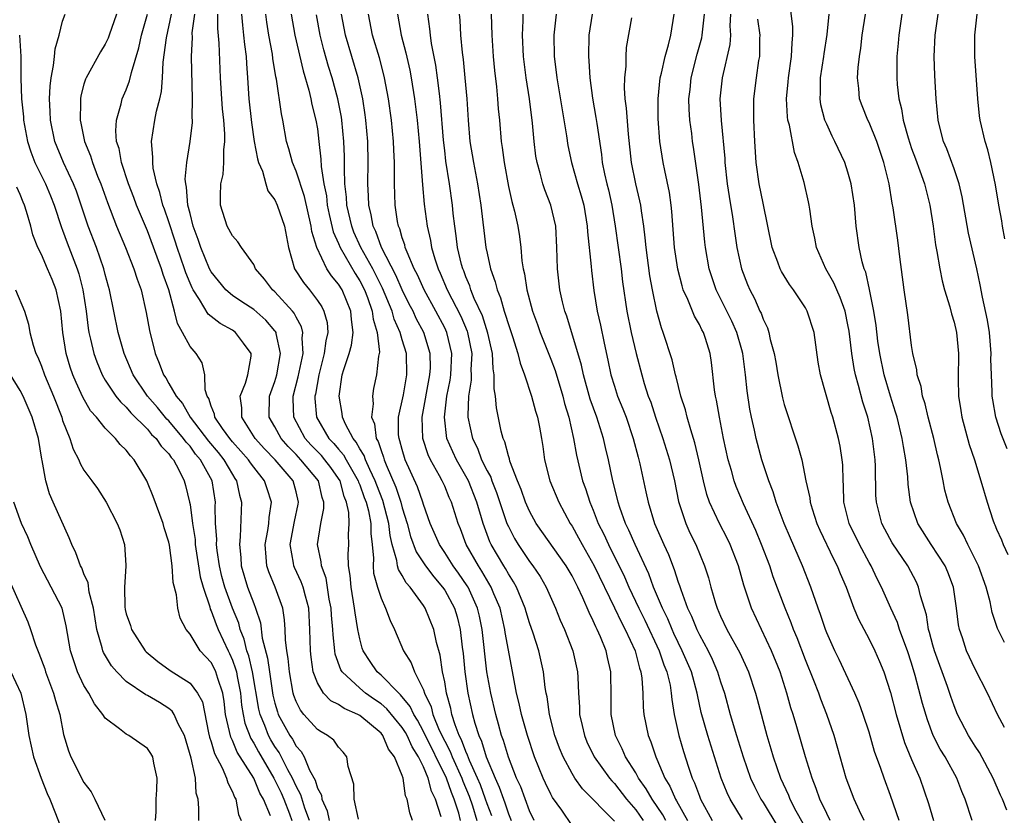
# Model space of a CAD drawing. Units: inches. Extents: x 2541000 to 2544000, y 1551000 to 1554000.
# Drawn here: x 2541057 to 2541150, y 1553853 to 1553928 of the extents above; entities that cross this region are included whole.
import ezdxf

# ---------------------------------------------------------------- set-up
doc = ezdxf.new("R2010")
doc.units = ezdxf.units.IN
doc.header["$MEASUREMENT"] = 0
doc.layers.add('LD25411551_2ft', color=221, linetype='Continuous')

msp = doc.modelspace()

# ---------------------------------------------------------------- linework, layer by layer
at = {"layer": 'LD25411551_2ft'}
for points, elevation in [([(2541149.969, 1553853.969), (2541149.553, 1553855), (2541149.373, 1553855.373), (2541148.686, 1553857), (2541147.413, 1553859.413), (2541147, 1553860.014), (2541146.37, 1553861), (2541145.333, 1553863), (2541145, 1553863.807), (2541144.687, 1553864.686), (2541144.374, 1553865.626), (2541143.152, 1553869), (2541143, 1553869.528), (2541142.701, 1553870.701), (2541142.601, 1553871), (2541142.391, 1553872.39), (2541141.842, 1553874.158), (2541141.665, 1553875), (2541141.455, 1553875.455), (2541140.635, 1553877), (2541139.173, 1553879.173), (2541138.463, 1553880.464), (2541138.185, 1553881), (2541137.682, 1553883), (2541137.644, 1553883.644), (2541137.596, 1553886.404), (2541137.562, 1553887), (2541137.489, 1553887.489), (2541137.308, 1553889), (2541136.865, 1553891), (2541136.412, 1553892.412), (2541136.007, 1553893.993), (2541135.712, 1553895), (2541135.59, 1553895.59), (2541135.364, 1553897), (2541135.107, 1553899.107), (2541135, 1553899.695), (2541134.725, 1553901), (2541134.282, 1553902.282), (2541133.949, 1553903), (2541133.673, 1553903.673), (2541132.903, 1553905), (2541132.042, 1553907), (2541131.888, 1553907.888), (2541131.642, 1553909), (2541131.402, 1553910.598), (2541131.356, 1553911), (2541131.292, 1553911.292), (2541130.876, 1553913.124), (2541130.308, 1553915), (2541129.95, 1553915.95), (2541129.482, 1553918.518), (2541129.347, 1553919), (2541129.304, 1553919.304), (2541129.218, 1553921), (2541129.381, 1553922.619), (2541129.406, 1553923), (2541129.694, 1553925), (2541129.73, 1553926.27), (2541129.812, 1553927), (2541129.795, 1553927.795), (2541129.587, 1553929.587)], 8616), ([(2541084.256, 1553853), (2541083.824, 1553854.176), (2541083.432, 1553855.432), (2541083, 1553856.223), (2541082.649, 1553857), (2541082.219, 1553857.781), (2541081.399, 1553859.399), (2541081, 1553859.974), (2541080.613, 1553860.613), (2541080.403, 1553861), (2541080.049, 1553861.951), (2541079.605, 1553863), (2541079.489, 1553863.489), (2541078.891, 1553867), (2541078.531, 1553868.531), (2541078.362, 1553869), (2541078.099, 1553870.099), (2541077.734, 1553871), (2541077.587, 1553871.587), (2541076.997, 1553872.997), (2541076.273, 1553875), (2541076.008, 1553876.008), (2541075.774, 1553877), (2541075.564, 1553878.436), (2541075.51, 1553879), (2541075.522, 1553879.522), (2541075.417, 1553881), (2541075.386, 1553882.614), (2541075.396, 1553883), (2541075.076, 1553885), (2541073.991, 1553887), (2541073.531, 1553887.531), (2541073, 1553888.26), (2541072.637, 1553888.637), (2541072.4, 1553889), (2541071, 1553890.653), (2541070.82, 1553890.82), (2541069.924, 1553891.924), (2541069.005, 1553893), (2541067.63, 1553895), (2541066.805, 1553897), (2541066.244, 1553899), (2541065.411, 1553903), (2541065.312, 1553903.312), (2541065, 1553904.448), (2541064.867, 1553905), (2541064.174, 1553907), (2541063.409, 1553909), (2541062.29, 1553912.291), (2541062.014, 1553913), (2541061.075, 1553915), (2541060.265, 1553917), (2541059.849, 1553919), (2541059.82, 1553919.819), (2541059.751, 1553921), (2541059.809, 1553922.191), (2541059.904, 1553923), (2541060.142, 1553924.142), (2541060.232, 1553925), (2541060.283, 1553925.717), (2541060.668, 1553927), (2541061, 1553928.314), (2541061.25, 1553929)], 8664), ([(2541066.073, 1553929), (2541065.384, 1553927), (2541065.277, 1553926.723), (2541065, 1553926.152), (2541064.552, 1553925.448), (2541063.201, 1553923), (2541063.138, 1553922.862), (2541063, 1553922.382), (2541062.718, 1553921.282), (2541062.681, 1553921), (2541062.695, 1553920.695), (2541062.657, 1553919), (2541062.723, 1553918.723), (2541063.059, 1553917), (2541063.621, 1553915.621), (2541063.798, 1553915), (2541064.296, 1553913.704), (2541064.588, 1553913), (2541065.225, 1553911.225), (2541066.081, 1553909), (2541066.907, 1553907), (2541067.699, 1553905), (2541068.009, 1553904.009), (2541068.385, 1553903), (2541068.878, 1553900.878), (2541069.168, 1553899.168), (2541069.71, 1553897), (2541070.094, 1553896.094), (2541070.508, 1553895), (2541070.714, 1553894.714), (2541071, 1553894.186), (2541071.683, 1553893), (2541072.301, 1553892.3), (2541073.009, 1553891), (2541074.746, 1553888.746), (2541075.663, 1553887.663), (2541076.203, 1553887), (2541077, 1553885.594), (2541077.228, 1553885.228), (2541077.394, 1553885), (2541077.665, 1553883.665), (2541077.862, 1553883), (2541077.817, 1553882.183), (2541077.742, 1553879.742), (2541077.651, 1553879), (2541077.788, 1553877.788), (2541077.828, 1553877), (2541078.432, 1553875), (2541079, 1553873.439), (2541079.179, 1553873), (2541079.636, 1553871.636), (2541079.813, 1553870.187), (2541080.311, 1553868.311), (2541080.489, 1553867), (2541080.817, 1553864.817), (2541081, 1553864.044), (2541081.234, 1553863.234), (2541081.32, 1553863), (2541082.42, 1553861), (2541082.658, 1553860.658), (2541083, 1553860.011), (2541083.49, 1553859.49), (2541083.752, 1553859), (2541084.271, 1553857.729), (2541084.785, 1553856.785), (2541085, 1553856.049), (2541085.377, 1553855.377), (2541085.434, 1553855), (2541085.923, 1553853.923), (2541086.124, 1553853)], 8662), ([(2541088.868, 1553853.132), (2541088.467, 1553855), (2541088.428, 1553856.428), (2541087.919, 1553858.081), (2541087.793, 1553859), (2541087.438, 1553859.438), (2541087, 1553859.894), (2541086.556, 1553860.556), (2541085.97, 1553861), (2541085.347, 1553861.347), (2541085, 1553861.566), (2541083.731, 1553863), (2541083.399, 1553863.399), (2541083, 1553864.214), (2541082.787, 1553864.787), (2541082.726, 1553865), (2541082.362, 1553867), (2541082.251, 1553868.251), (2541082.113, 1553869), (2541081.988, 1553870.012), (2541081.968, 1553871), (2541081.915, 1553871.915), (2541081.751, 1553873), (2541081.038, 1553875), (2541080.429, 1553876.429), (2541080.238, 1553877), (2541080.192, 1553877.808), (2541080.08, 1553879), (2541080.337, 1553880.337), (2541080.425, 1553881), (2541080.454, 1553881.546), (2541080.683, 1553883), (2541080.259, 1553884.258), (2541080.033, 1553885), (2541079, 1553886.281), (2541078.697, 1553886.697), (2541078.508, 1553887), (2541077.805, 1553887.805), (2541077, 1553888.684), (2541076.739, 1553889), (2541076.067, 1553889.933), (2541075.338, 1553891), (2541075.304, 1553891.304), (2541075, 1553892.049), (2541074.781, 1553892.781), (2541074.623, 1553893), (2541074.424, 1553893.576), (2541074.412, 1553895), (2541074.134, 1553896.134), (2541073.593, 1553897), (2541073, 1553897.653), (2541072.303, 1553899), (2541071.82, 1553899.82), (2541071.549, 1553901), (2541070.999, 1553903), (2541070.462, 1553904.462), (2541070.303, 1553905), (2541069.919, 1553906.081), (2541069, 1553908.562), (2541067.962, 1553911), (2541067.709, 1553911.709), (2541067.212, 1553913), (2541066.549, 1553915), (2541066.314, 1553916.314), (2541066.087, 1553917), (2541066, 1553918), (2541066.064, 1553919), (2541066.522, 1553920.522), (2541066.62, 1553921), (2541067, 1553921.869), (2541067.312, 1553922.688), (2541067.475, 1553923.475), (2541068.176, 1553925.824), (2541068.423, 1553927), (2541068.982, 1553929)], 8660), ([(2541093.971, 1553853), (2541093.713, 1553853.713), (2541093.474, 1553855), (2541093.319, 1553855.319), (2541093.076, 1553857), (2541093, 1553857.227), (2541092.286, 1553859), (2541091.718, 1553859.718), (2541091.176, 1553861), (2541091, 1553861.214), (2541089, 1553862.89), (2541088.812, 1553863), (2541087.539, 1553863.539), (2541087, 1553863.927), (2541086.276, 1553864.276), (2541085.593, 1553865), (2541085, 1553865.968), (2541084.617, 1553867), (2541084.406, 1553868.406), (2541084.346, 1553869), (2541084.307, 1553871), (2541084.196, 1553873), (2541083.87, 1553874.13), (2541083.653, 1553875), (2541083.485, 1553875.485), (2541082.837, 1553876.837), (2541082.772, 1553877), (2541082.747, 1553877.253), (2541082.448, 1553879), (2541082.836, 1553881.164), (2541083.204, 1553882.796), (2541083.239, 1553883), (2541083, 1553883.981), (2541082.725, 1553885), (2541081.034, 1553887), (2541080.031, 1553888.031), (2541079.152, 1553889), (2541077.885, 1553891), (2541077.887, 1553891.887), (2541077.737, 1553893), (2541078.226, 1553894.227), (2541078.459, 1553895), (2541078.752, 1553896.752), (2541078.758, 1553897), (2541078.029, 1553897.971), (2541077.298, 1553899), (2541077, 1553899.201), (2541075.827, 1553899.827), (2541074.703, 1553900.703), (2541073.902, 1553902.098), (2541073.3, 1553903), (2541073.194, 1553903.194), (2541073, 1553903.629), (2541072.601, 1553904.601), (2541072.479, 1553905), (2541071.78, 1553907), (2541071.603, 1553907.603), (2541071, 1553909.413), (2541070.598, 1553910.598), (2541070.441, 1553911), (2541070.171, 1553912.171), (2541069.87, 1553913), (2541069.54, 1553914.46), (2541069.488, 1553915), (2541069.512, 1553915.512), (2541069.386, 1553917), (2541069.693, 1553919), (2541069.842, 1553919.842), (2541070.143, 1553921), (2541070.305, 1553921.694), (2541070.412, 1553923), (2541070.475, 1553924.475), (2541070.77, 1553926.77), (2541071.268, 1553929)], 8658), ([(2541096.659, 1553853.341), (2541096.142, 1553855), (2541095.765, 1553855.765), (2541095.454, 1553857), (2541095, 1553858.056), (2541094.537, 1553859), (2541093.934, 1553859.934), (2541093.465, 1553861), (2541093.303, 1553861.303), (2541093, 1553861.774), (2541091.535, 1553863.535), (2541091, 1553863.986), (2541090.394, 1553864.394), (2541089.549, 1553865), (2541089, 1553865.459), (2541087.331, 1553867), (2541087.209, 1553867.209), (2541086.687, 1553868.687), (2541086.641, 1553869), (2541086.484, 1553870.484), (2541086.475, 1553871), (2541086.348, 1553872.348), (2541086.315, 1553873), (2541086.128, 1553873.872), (2541085.833, 1553875.833), (2541085.385, 1553877), (2541085.372, 1553877.372), (2541085.029, 1553879), (2541085.328, 1553881), (2541085.611, 1553882.389), (2541085.596, 1553883), (2541085.439, 1553883.439), (2541085.104, 1553885), (2541083.458, 1553887), (2541083, 1553887.488), (2541082.244, 1553888.244), (2541081.584, 1553889), (2541081, 1553890.1), (2541080.472, 1553891), (2541080.504, 1553893), (2541081, 1553894.356), (2541081.189, 1553895), (2541081.536, 1553897), (2541081.115, 1553898.885), (2541081.105, 1553899), (2541081.071, 1553899.071), (2541081, 1553899.159), (2541080.155, 1553900.154), (2541079, 1553901.167), (2541077.884, 1553901.884), (2541077, 1553902.477), (2541076.385, 1553903), (2541075, 1553904.702), (2541074.848, 1553905), (2541074.012, 1553907), (2541073.766, 1553907.766), (2541073.31, 1553909), (2541073, 1553910.189), (2541072.807, 1553911), (2541072.681, 1553912.681), (2541072.596, 1553913), (2541072.557, 1553913.442), (2541072.708, 1553915), (2541073.019, 1553917), (2541073.221, 1553918.779), (2541073.222, 1553919), (2541073.204, 1553919.204), (2541073.244, 1553921), (2541073.155, 1553925), (2541073.225, 1553926.774), (2541073.218, 1553927.218), (2541073.46, 1553929)], 8656), ([(2541098.491, 1553853), (2541098.32, 1553853.68), (2541097.903, 1553855), (2541097.633, 1553855.633), (2541097.166, 1553857), (2541095, 1553861.391), (2541094.44, 1553862.44), (2541094.079, 1553863), (2541093.756, 1553863.756), (2541092.847, 1553864.847), (2541092.665, 1553865), (2541091, 1553866.694), (2541090.634, 1553867), (2541089.974, 1553867.974), (2541089.318, 1553869), (2541089.236, 1553869.236), (2541089, 1553870.108), (2541088.819, 1553871), (2541088.557, 1553872.557), (2541088.512, 1553873), (2541088.176, 1553875), (2541088.086, 1553876.086), (2541087.943, 1553877), (2541087.908, 1553878.092), (2541087.952, 1553879), (2541087.938, 1553879.938), (2541087.999, 1553881), (2541087.973, 1553882.027), (2541087.762, 1553883), (2541087.531, 1553883.531), (2541087.142, 1553885), (2541087, 1553885.238), (2541086.263, 1553886.263), (2541085.702, 1553887), (2541085.384, 1553887.383), (2541084.395, 1553888.395), (2541083.849, 1553889), (2541082.774, 1553891), (2541082.73, 1553892.73), (2541082.734, 1553893), (2541083.202, 1553894.798), (2541083.649, 1553897), (2541083.557, 1553898.443), (2541083.624, 1553899), (2541083.511, 1553899.511), (2541083, 1553900.418), (2541082.809, 1553900.809), (2541082.656, 1553901), (2541081, 1553902.817), (2541080.785, 1553903), (2541080.005, 1553904.005), (2541079.178, 1553905), (2541079, 1553905.389), (2541077.857, 1553907), (2541077.52, 1553907.52), (2541077, 1553908.086), (2541076.512, 1553909), (2541075.887, 1553911), (2541075.867, 1553911.867), (2541075.921, 1553913), (2541076.12, 1553913.88), (2541076.2, 1553915), (2541076.188, 1553916.188), (2541076.295, 1553917), (2541076.298, 1553917.702), (2541076.176, 1553919), (2541076.055, 1553920.056), (2541075.987, 1553921), (2541075.878, 1553923), (2541075.75, 1553926.25), (2541075.621, 1553927.621), (2541075.638, 1553929)], 8654), ([(2541077.85, 1553929), (2541077.936, 1553927.936), (2541078.053, 1553927), (2541078.138, 1553926.139), (2541078.306, 1553925), (2541078.331, 1553924.331), (2541078.434, 1553923), (2541078.552, 1553921), (2541078.78, 1553918.779), (2541079.04, 1553917), (2541079.352, 1553915.352), (2541079.459, 1553915), (2541079.821, 1553914.179), (2541080.146, 1553913), (2541080.348, 1553912.348), (2541081, 1553911.501), (2541081.224, 1553911), (2541081.896, 1553909), (2541082.282, 1553907), (2541082.861, 1553905), (2541083.697, 1553903.698), (2541084.259, 1553903), (2541085, 1553902.018), (2541085.412, 1553901.412), (2541085.626, 1553901), (2541085.915, 1553899.915), (2541085.982, 1553899), (2541085.789, 1553898.211), (2541085.655, 1553897), (2541085.127, 1553895), (2541084.811, 1553893.189), (2541084.764, 1553893), (2541084.769, 1553892.769), (2541084.936, 1553891), (2541086.096, 1553889), (2541086.541, 1553888.541), (2541087, 1553887.989), (2541087.465, 1553887.465), (2541087.716, 1553887), (2541088.86, 1553885), (2541088.889, 1553884.889), (2541089, 1553884.633), (2541089.425, 1553883.425), (2541089.591, 1553883), (2541089.808, 1553882.192), (2541090.045, 1553881), (2541090.054, 1553880.054), (2541090.175, 1553879), (2541090.28, 1553877.72), (2541090.25, 1553877), (2541090.307, 1553876.307), (2541090.663, 1553875), (2541091, 1553873.951), (2541091.437, 1553873), (2541091.847, 1553871.847), (2541092.261, 1553871), (2541093.127, 1553869), (2541093.849, 1553867.849), (2541094.148, 1553867), (2541095, 1553865.314), (2541095.103, 1553865), (2541095.716, 1553863.716), (2541095.884, 1553863), (2541096.487, 1553861.512), (2541097, 1553860.461), (2541097.511, 1553859.511), (2541097.701, 1553859), (2541098.609, 1553857), (2541098.709, 1553856.709), (2541099.302, 1553855.303), (2541099.614, 1553854.386), (2541100.04, 1553853)], 8652), ([(2541101.437, 1553853.436), (2541101, 1553854.573), (2541100.86, 1553855), (2541100.362, 1553856.363), (2541100.096, 1553857), (2541099.341, 1553858.658), (2541099.162, 1553859.162), (2541099, 1553859.492), (2541098.591, 1553860.591), (2541098.37, 1553861), (2541097.974, 1553862.026), (2541097.676, 1553863), (2541097.569, 1553863.569), (2541097.18, 1553865), (2541097, 1553866.069), (2541096.808, 1553867), (2541096.567, 1553868.567), (2541096.232, 1553869.768), (2541095.981, 1553871), (2541095.176, 1553873), (2541095, 1553873.264), (2541093.739, 1553875), (2541093.385, 1553875.385), (2541093, 1553876.077), (2541092.641, 1553876.641), (2541092.553, 1553877), (2541092.505, 1553877.495), (2541092.062, 1553879), (2541091.86, 1553879.86), (2541091.752, 1553881), (2541091.163, 1553883.163), (2541090.592, 1553884.592), (2541090.449, 1553885), (2541089.931, 1553886.069), (2541089.53, 1553887), (2541089.402, 1553887.402), (2541089, 1553888.039), (2541088.663, 1553888.663), (2541088.364, 1553889), (2541087.65, 1553890.35), (2541087.372, 1553891), (2541087.346, 1553891.346), (2541087.045, 1553893), (2541087.355, 1553895), (2541087.486, 1553895.486), (2541087.993, 1553897), (2541088.21, 1553897.79), (2541088.384, 1553899), (2541088.219, 1553900.219), (2541088.165, 1553901), (2541087.327, 1553903), (2541087, 1553903.545), (2541086.337, 1553904.337), (2541085.905, 1553905), (2541084.958, 1553907), (2541084.496, 1553908.496), (2541084.432, 1553909), (2541083.797, 1553911.797), (2541083, 1553914.195), (2541082.647, 1553915), (2541082.307, 1553916.308), (2541082.09, 1553917), (2541081.745, 1553919), (2541081.609, 1553919.609), (2541081.151, 1553922.849), (2541081.093, 1553923.093), (2541080.821, 1553924.82), (2541080.772, 1553925.228), (2541080.437, 1553927), (2541080.246, 1553928.246), (2541080.151, 1553929)], 8650), ([(2541082.524, 1553929), (2541082.872, 1553927), (2541083.652, 1553923.652), (2541084.191, 1553921.809), (2541084.381, 1553921), (2541084.479, 1553920.479), (2541084.87, 1553919), (2541085, 1553918.18), (2541085.15, 1553917), (2541085.336, 1553915.336), (2541085.363, 1553914.638), (2541085.616, 1553913), (2541085.851, 1553911.852), (2541085.94, 1553911), (2541086.115, 1553910.115), (2541086.489, 1553908.489), (2541087, 1553907.369), (2541087.149, 1553907), (2541088.555, 1553904.555), (2541089, 1553903.869), (2541089.446, 1553903), (2541089.728, 1553902.272), (2541090.179, 1553901), (2541090.257, 1553900.257), (2541090.65, 1553899), (2541090.854, 1553897.146), (2541090.766, 1553896.766), (2541090.584, 1553895), (2541090.3, 1553893.7), (2541090.195, 1553893), (2541090.263, 1553892.263), (2541090.119, 1553891), (2541090.382, 1553890.382), (2541090.547, 1553889), (2541090.722, 1553888.722), (2541091, 1553887.853), (2541091.242, 1553887.242), (2541091.304, 1553887), (2541091.496, 1553886.504), (2541092.409, 1553884.409), (2541092.861, 1553883), (2541093, 1553882.466), (2541093.464, 1553881), (2541093.778, 1553879.778), (2541094.309, 1553878.309), (2541095.179, 1553877), (2541095.963, 1553875.963), (2541096.807, 1553875), (2541097, 1553874.718), (2541097.932, 1553873), (2541098.178, 1553872.178), (2541098.472, 1553871), (2541098.653, 1553869.348), (2541098.737, 1553868.738), (2541098.908, 1553867), (2541099.196, 1553865), (2541099.62, 1553863), (2541099.844, 1553862.156), (2541100.213, 1553861), (2541100.472, 1553860.472), (2541100.904, 1553859), (2541101.746, 1553857), (2541102.148, 1553856.148), (2541102.534, 1553855), (2541102.664, 1553854.663), (2541103, 1553853.629), (2541103.259, 1553853)], 8648), ([(2541105.434, 1553853), (2541105, 1553853.898), (2541104.161, 1553856.161), (2541103.772, 1553857), (2541103, 1553858.972), (2541102.545, 1553860.545), (2541102.365, 1553861), (2541102.079, 1553862.079), (2541101.807, 1553863), (2541101.341, 1553865), (2541100.979, 1553867), (2541100.528, 1553871), (2541100.269, 1553872.269), (2541100.101, 1553873), (2541099.201, 1553875), (2541099.128, 1553875.127), (2541098.313, 1553876.313), (2541097.81, 1553877), (2541097, 1553878.267), (2541096.498, 1553879), (2541095.62, 1553881), (2541095, 1553882.791), (2541094.942, 1553883), (2541094.454, 1553884.454), (2541093.291, 1553887), (2541093, 1553887.955), (2541092.787, 1553888.787), (2541092.703, 1553889), (2541092.663, 1553889.337), (2541092.658, 1553891), (2541093.108, 1553893.108), (2541093.44, 1553895), (2541093.39, 1553897), (2541093, 1553898.292), (2541092.802, 1553899), (2541092.241, 1553900.241), (2541092.042, 1553901), (2541091.153, 1553903.153), (2541090.216, 1553905), (2541089.104, 1553907), (2541088.448, 1553908.448), (2541088.236, 1553909), (2541087.787, 1553911), (2541087.751, 1553911.751), (2541087.606, 1553913), (2541087.553, 1553914.446), (2541087.557, 1553915.557), (2541087.507, 1553917), (2541087.304, 1553919), (2541087.266, 1553919.266), (2541086.923, 1553921), (2541086.394, 1553923), (2541086.063, 1553924.063), (2541085.622, 1553925.622), (2541085.264, 1553927), (2541084.912, 1553928.912)], 8646), ([(2541109, 1553852.526), (2541108.039, 1553853.961), (2541107.173, 1553855.172), (2541107, 1553855.49), (2541106.504, 1553856.504), (2541106.28, 1553857), (2541105.467, 1553859), (2541104.796, 1553861), (2541104.239, 1553863), (2541104.03, 1553864.03), (2541103.779, 1553865), (2541103.47, 1553866.53), (2541102.711, 1553870.711), (2541102.676, 1553871), (2541102.213, 1553873), (2541101.643, 1553874.357), (2541101.393, 1553875), (2541100.509, 1553876.509), (2541100.18, 1553877), (2541099.037, 1553879), (2541098.479, 1553880.479), (2541098.255, 1553881), (2541097.648, 1553883), (2541097.438, 1553883.438), (2541097, 1553884.502), (2541096.776, 1553885), (2541096.52, 1553885.48), (2541095.655, 1553887), (2541095.448, 1553887.448), (2541094.932, 1553889), (2541094.884, 1553891), (2541095.615, 1553895), (2541095.65, 1553895.65), (2541095.643, 1553897), (2541095.034, 1553899), (2541094.318, 1553900.318), (2541094.016, 1553901), (2541093.664, 1553901.664), (2541093, 1553903.014), (2541092.402, 1553904.402), (2541091.044, 1553907), (2541090.498, 1553908.498), (2541090.252, 1553909), (2541090.077, 1553910.077), (2541089.837, 1553911), (2541089.82, 1553911.819), (2541089.748, 1553913), (2541089.784, 1553915), (2541089.752, 1553917), (2541089.577, 1553919), (2541089.511, 1553919.511), (2541089.282, 1553921), (2541088.851, 1553923), (2541087.653, 1553927), (2541087.28, 1553929)], 8644), ([(2541113, 1553852.948), (2541109.99, 1553855.99), (2541109.27, 1553857), (2541109, 1553857.421), (2541108.158, 1553859), (2541107.821, 1553859.821), (2541107.391, 1553861), (2541106.87, 1553863), (2541106.646, 1553864.646), (2541106.564, 1553865), (2541106.475, 1553865.525), (2541106.314, 1553867), (2541105.871, 1553869), (2541105.343, 1553870.657), (2541105, 1553871.618), (2541104.67, 1553872.67), (2541104.582, 1553873), (2541103.761, 1553875), (2541103.491, 1553875.491), (2541103, 1553876.236), (2541102.731, 1553876.731), (2541102.559, 1553877), (2541101.382, 1553879), (2541101.261, 1553879.261), (2541100.617, 1553881), (2541100.478, 1553881.522), (2541100.042, 1553883), (2541099.243, 1553885), (2541099, 1553885.46), (2541098.107, 1553887), (2541097.753, 1553887.753), (2541097.215, 1553889), (2541096.971, 1553891), (2541097.217, 1553893), (2541097.506, 1553894.494), (2541097.569, 1553895), (2541097.669, 1553897), (2541097.202, 1553899), (2541097, 1553899.423), (2541096.158, 1553901), (2541095.052, 1553903), (2541094.435, 1553904.435), (2541094.137, 1553905), (2541093.453, 1553906.547), (2541093.288, 1553907), (2541093.236, 1553907.236), (2541093, 1553907.913), (2541092.762, 1553908.762), (2541092.649, 1553909), (2541092.564, 1553909.436), (2541092.337, 1553911), (2541092.272, 1553913), (2541092.285, 1553913.715), (2541092.262, 1553915), (2541092.196, 1553916.196), (2541092.176, 1553917), (2541091.981, 1553919), (2541091.708, 1553921), (2541091.344, 1553923), (2541091.281, 1553923.281), (2541090.854, 1553924.855), (2541090.202, 1553927), (2541089.813, 1553929)], 8642), ([(2541092.549, 1553929), (2541092.906, 1553927), (2541093.349, 1553925.349), (2541093.715, 1553923.715), (2541093.845, 1553923), (2541094.159, 1553921), (2541094.409, 1553919), (2541094.603, 1553917), (2541094.913, 1553912.913), (2541095.08, 1553911.08), (2541095.352, 1553909), (2541095.662, 1553907.662), (2541095.764, 1553907), (2541096.068, 1553905.932), (2541096.379, 1553905), (2541096.58, 1553904.58), (2541097.239, 1553903), (2541098.521, 1553900.521), (2541099.119, 1553899.119), (2541099.157, 1553899), (2541099.548, 1553897), (2541099.477, 1553895.477), (2541099.496, 1553895), (2541099.493, 1553894.507), (2541099.257, 1553893), (2541099.176, 1553891.176), (2541099.187, 1553891), (2541099.611, 1553889), (2541100.08, 1553888.08), (2541100.485, 1553887), (2541101, 1553885.949), (2541101.339, 1553885.339), (2541101.446, 1553885), (2541101.898, 1553883.898), (2541102.868, 1553881), (2541103, 1553880.696), (2541103.577, 1553879.577), (2541103.917, 1553879), (2541105, 1553877.391), (2541105.299, 1553877), (2541105.988, 1553875.988), (2541106.559, 1553875), (2541107.438, 1553873), (2541107.891, 1553871.891), (2541108.283, 1553871), (2541109.075, 1553869), (2541109.523, 1553867), (2541109.536, 1553866.464), (2541109.616, 1553865), (2541109.707, 1553863.707), (2541109.717, 1553863), (2541109.963, 1553861.963), (2541110.16, 1553861), (2541110.407, 1553860.407), (2541111.088, 1553859), (2541112.53, 1553857), (2541112.739, 1553856.739), (2541113, 1553856.479), (2541114.149, 1553855), (2541115, 1553854.003), (2541115.704, 1553853)], 8640), ([(2541117.829, 1553853), (2541117.545, 1553853.545), (2541116.545, 1553855), (2541115.989, 1553855.989), (2541115.268, 1553857), (2541115, 1553857.495), (2541114.047, 1553859), (2541113.74, 1553859.74), (2541113.1, 1553861), (2541112.69, 1553863), (2541112.687, 1553864.687), (2541112.656, 1553867), (2541112.346, 1553868.346), (2541112.212, 1553869), (2541111.679, 1553870.321), (2541111.376, 1553871), (2541111.239, 1553871.239), (2541111, 1553871.819), (2541110.601, 1553872.601), (2541110.024, 1553873.976), (2541109.54, 1553875), (2541109.349, 1553875.349), (2541109, 1553876.054), (2541108.439, 1553877), (2541105.631, 1553881), (2541105, 1553882.139), (2541104.623, 1553883), (2541104.206, 1553884.206), (2541103.864, 1553885), (2541103.153, 1553886.847), (2541103.096, 1553887.096), (2541103, 1553887.361), (2541102.668, 1553888.668), (2541102.498, 1553889), (2541102.324, 1553889.675), (2541101.874, 1553891.874), (2541101.792, 1553893), (2541101.667, 1553893.667), (2541101.678, 1553895), (2541101.563, 1553895.563), (2541101.501, 1553897), (2541101.078, 1553898.922), (2541100.555, 1553900.555), (2541099.794, 1553902.206), (2541099.479, 1553903), (2541099.372, 1553903.372), (2541099, 1553904.231), (2541098.794, 1553904.794), (2541098.702, 1553905), (2541098.591, 1553905.408), (2541098.219, 1553907), (2541098.095, 1553908.095), (2541097.949, 1553909), (2541097.812, 1553910.188), (2541097.737, 1553911), (2541097.456, 1553913), (2541097.121, 1553915.121), (2541097, 1553916.127), (2541096.891, 1553917.108), (2541096.62, 1553920.62), (2541096.504, 1553921.496), (2541096.337, 1553923), (2541096.176, 1553924.176), (2541095.772, 1553926.228), (2541095.656, 1553927), (2541095.607, 1553927.607), (2541095.415, 1553929)], 8638), ([(2541098.366, 1553929), (2541098.416, 1553928.416), (2541098.479, 1553927), (2541098.635, 1553925.365), (2541098.729, 1553924.729), (2541098.906, 1553923), (2541099.081, 1553921), (2541099.211, 1553919), (2541099.382, 1553917), (2541099.707, 1553915), (2541100.104, 1553913), (2541100.421, 1553911), (2541100.89, 1553907), (2541101, 1553906.46), (2541101.32, 1553905), (2541101.772, 1553903.772), (2541101.932, 1553903), (2541102.261, 1553902.261), (2541102.603, 1553901), (2541102.715, 1553900.715), (2541103, 1553899.728), (2541103.397, 1553898.603), (2541103.906, 1553897), (2541104.103, 1553896.103), (2541104.533, 1553895), (2541105.189, 1553893), (2541105.558, 1553891.558), (2541105.739, 1553891), (2541105.924, 1553890.076), (2541106.117, 1553889), (2541106.242, 1553888.242), (2541106.412, 1553887), (2541106.916, 1553885), (2541107.747, 1553883), (2541108.829, 1553881), (2541109, 1553880.741), (2541109.621, 1553879.621), (2541109.941, 1553879), (2541111.091, 1553877), (2541113, 1553873.052), (2541113.657, 1553871.657), (2541114.023, 1553871), (2541114.961, 1553869), (2541115.351, 1553867.351), (2541115.486, 1553867), (2541115.575, 1553866.425), (2541115.657, 1553865), (2541115.692, 1553863.691), (2541115.754, 1553863), (2541116.168, 1553861), (2541116.42, 1553860.42), (2541116.889, 1553859), (2541117, 1553858.768), (2541117.747, 1553857), (2541118.229, 1553856.229), (2541118.743, 1553855), (2541118.847, 1553854.847), (2541119.87, 1553853)], 8636), ([(2541101.374, 1553929), (2541101.43, 1553927), (2541101.565, 1553925), (2541101.69, 1553923.69), (2541101.873, 1553922.128), (2541101.984, 1553921), (2541102.055, 1553920.055), (2541102.165, 1553919), (2541102.336, 1553917), (2541102.43, 1553916.43), (2541102.59, 1553915), (2541103, 1553912.736), (2541103.323, 1553911.323), (2541103.426, 1553911), (2541103.569, 1553910.431), (2541103.887, 1553909), (2541104.045, 1553908.045), (2541104.172, 1553907), (2541104.276, 1553905.725), (2541104.389, 1553905), (2541104.511, 1553904.511), (2541104.737, 1553903), (2541105.277, 1553901), (2541105.741, 1553899.741), (2541105.99, 1553899), (2541107, 1553896.459), (2541107.399, 1553895.399), (2541108.13, 1553893), (2541108.303, 1553892.303), (2541108.698, 1553891), (2541109.151, 1553889), (2541109.416, 1553887.416), (2541109.999, 1553885), (2541110.276, 1553884.276), (2541110.676, 1553883), (2541111, 1553882.238), (2541111.477, 1553881), (2541111.985, 1553879.985), (2541112.433, 1553879), (2541113.96, 1553875.96), (2541114.369, 1553875), (2541115.311, 1553873), (2541115.876, 1553871.876), (2541117.221, 1553869), (2541117.655, 1553867.656), (2541117.94, 1553867), (2541118.234, 1553865.765), (2541118.355, 1553865), (2541118.401, 1553864.4), (2541118.618, 1553863), (2541119.062, 1553861), (2541119.505, 1553859.505), (2541119.973, 1553858.027), (2541120.327, 1553857), (2541120.554, 1553856.554), (2541121, 1553855.301), (2541121.121, 1553855), (2541122.212, 1553853)], 8634), ([(2541125.079, 1553853.079), (2541123.9, 1553855), (2541123.61, 1553855.61), (2541123.059, 1553857), (2541121.785, 1553861), (2541121.182, 1553863.181), (2541120.83, 1553864.83), (2541120.806, 1553865), (2541120.256, 1553867), (2541119.392, 1553869), (2541119, 1553869.77), (2541118.607, 1553870.607), (2541118.425, 1553871), (2541118.014, 1553872.014), (2541117.525, 1553873), (2541116.691, 1553875), (2541116.24, 1553876.24), (2541114.945, 1553879), (2541114.353, 1553880.353), (2541114.034, 1553881), (2541113.504, 1553882.496), (2541113.341, 1553883), (2541113.283, 1553883.283), (2541112.854, 1553885), (2541112.438, 1553887), (2541112.155, 1553888.155), (2541111.971, 1553889), (2541111.335, 1553891), (2541110.715, 1553892.716), (2541110.078, 1553895), (2541109.895, 1553895.895), (2541108.511, 1553900.511), (2541108.337, 1553901), (2541108.114, 1553901.886), (2541107.863, 1553903), (2541107.624, 1553905), (2541107.577, 1553907), (2541107.467, 1553909), (2541107.016, 1553911), (2541106.436, 1553912.437), (2541106.254, 1553913), (2541106.006, 1553913.994), (2541105.701, 1553915), (2541105.595, 1553915.595), (2541105.431, 1553917), (2541105.279, 1553918.721), (2541104.989, 1553921.011), (2541104.681, 1553923), (2541104.492, 1553924.492), (2541104.44, 1553925), (2541104.34, 1553927), (2541104.395, 1553928.395), (2541104.386, 1553929)], 8632), ([(2541107.521, 1553929), (2541107.282, 1553927), (2541107.308, 1553925), (2541107.508, 1553923.508), (2541107.558, 1553923), (2541108.48, 1553917.521), (2541108.615, 1553916.615), (2541108.946, 1553915), (2541109.51, 1553913), (2541109.864, 1553911.864), (2541110.098, 1553911), (2541110.439, 1553909), (2541110.464, 1553908.464), (2541110.803, 1553905.197), (2541110.827, 1553904.827), (2541111.04, 1553902.96), (2541111.36, 1553901), (2541111.679, 1553899.679), (2541112.032, 1553897.967), (2541112.388, 1553896.388), (2541112.67, 1553895), (2541113, 1553893.92), (2541113.301, 1553893), (2541113.799, 1553891.799), (2541114.087, 1553891), (2541114.763, 1553889), (2541115.232, 1553887.232), (2541115.306, 1553887), (2541115.401, 1553886.599), (2541115.97, 1553883.97), (2541116.16, 1553883), (2541116.773, 1553881), (2541117.649, 1553879), (2541118.078, 1553878.078), (2541118.638, 1553876.638), (2541119, 1553875.472), (2541119.13, 1553875.13), (2541119.241, 1553874.759), (2541119.893, 1553873), (2541120.255, 1553872.255), (2541120.751, 1553871), (2541121, 1553870.495), (2541121.819, 1553869), (2541122.211, 1553868.211), (2541122.717, 1553867), (2541123, 1553866.059), (2541123.358, 1553865), (2541123.911, 1553863), (2541124.507, 1553861), (2541125.132, 1553859), (2541125.834, 1553857), (2541126.196, 1553856.196), (2541126.806, 1553855), (2541127, 1553854.704), (2541128.387, 1553852.387)], 8630), ([(2541110.9, 1553929), (2541110.592, 1553927), (2541110.548, 1553925), (2541110.592, 1553924.592), (2541110.686, 1553923), (2541110.928, 1553921.072), (2541111.251, 1553919.251), (2541111.324, 1553918.676), (2541111.767, 1553915.767), (2541111.849, 1553915), (2541112.064, 1553913.936), (2541112.274, 1553913), (2541112.424, 1553912.424), (2541112.754, 1553911), (2541113.069, 1553909), (2541113.333, 1553907), (2541113.619, 1553905), (2541113.762, 1553903.762), (2541114.163, 1553901), (2541114.577, 1553899), (2541115.04, 1553897), (2541115.569, 1553895), (2541115.804, 1553894.196), (2541116.186, 1553893), (2541116.412, 1553892.412), (2541116.855, 1553891), (2541117.555, 1553889), (2541118.189, 1553887), (2541118.652, 1553885), (2541119.045, 1553883.045), (2541119.718, 1553881), (2541120.115, 1553880.115), (2541120.66, 1553879), (2541121.49, 1553877), (2541121.855, 1553875.855), (2541122.075, 1553875), (2541122.514, 1553873.486), (2541122.674, 1553873), (2541123, 1553872.259), (2541123.599, 1553871), (2541124.799, 1553868.799), (2541125.617, 1553867), (2541126.285, 1553865), (2541126.445, 1553864.446), (2541127.354, 1553861), (2541127.742, 1553859.741), (2541127.95, 1553859), (2541128.644, 1553857), (2541129.396, 1553855.396), (2541129.536, 1553855), (2541130.093, 1553853.908), (2541130.74, 1553852.74)], 8628), ([(2541133.326, 1553853), (2541133, 1553853.644), (2541132.352, 1553855), (2541132.017, 1553856.017), (2541131.618, 1553857), (2541130.988, 1553859), (2541130.178, 1553861.822), (2541129.83, 1553863), (2541129.624, 1553863.624), (2541129.256, 1553865), (2541128.62, 1553867), (2541127.805, 1553869), (2541125.902, 1553873), (2541125.383, 1553874.616), (2541125.182, 1553875.182), (2541124.676, 1553877), (2541123.899, 1553879), (2541123.608, 1553879.608), (2541122.888, 1553881), (2541121.964, 1553883), (2541121.712, 1553883.712), (2541121.39, 1553885), (2541120.957, 1553887), (2541120.578, 1553888.578), (2541120.184, 1553889.816), (2541119.86, 1553891), (2541119.692, 1553891.692), (2541119.267, 1553893), (2541118.807, 1553894.807), (2541118.746, 1553895), (2541118.422, 1553896.422), (2541117.601, 1553899), (2541117.427, 1553899.427), (2541116.982, 1553900.982), (2541116.573, 1553903), (2541116.339, 1553904.339), (2541115.972, 1553907), (2541115.896, 1553907.896), (2541115.759, 1553909), (2541115.54, 1553910.46), (2541115.479, 1553911), (2541115.403, 1553911.403), (2541115.016, 1553913), (2541114.616, 1553915), (2541114.322, 1553917.678), (2541114.138, 1553920.138), (2541114.017, 1553921), (2541113.947, 1553922.053), (2541113.966, 1553923), (2541114.088, 1553924.087), (2541114.093, 1553925), (2541114.148, 1553925.852), (2541114.627, 1553928.627)], 8626), ([(2541136.545, 1553853), (2541136.101, 1553853.899), (2541135.588, 1553855), (2541134.836, 1553857), (2541134.262, 1553859), (2541133.999, 1553859.999), (2541133.705, 1553861), (2541133.011, 1553863), (2541132.442, 1553864.442), (2541132.255, 1553865), (2541131.799, 1553866.201), (2541131, 1553868.146), (2541130.206, 1553870.206), (2541129.863, 1553871), (2541129.642, 1553871.642), (2541129.076, 1553873), (2541127.97, 1553875.97), (2541127.625, 1553877), (2541126.862, 1553879), (2541126.323, 1553880.323), (2541125.163, 1553882.837), (2541124.48, 1553884.48), (2541124.292, 1553885), (2541124.025, 1553885.976), (2541123.715, 1553887), (2541123.27, 1553889), (2541122.887, 1553891), (2541122.622, 1553892.622), (2541122.527, 1553893), (2541122.427, 1553893.573), (2541122.15, 1553896.15), (2541122.029, 1553897), (2541121.592, 1553898.407), (2541121.394, 1553899), (2541121.246, 1553899.246), (2541121, 1553899.756), (2541120.529, 1553900.529), (2541119.913, 1553902.087), (2541119.488, 1553903), (2541119.371, 1553903.371), (2541118.97, 1553904.97), (2541118.671, 1553907), (2541118.404, 1553910.404), (2541118.337, 1553911), (2541118.171, 1553912.171), (2541117.736, 1553914.264), (2541117.599, 1553915), (2541117.289, 1553917), (2541117.118, 1553919.118), (2541117.103, 1553921), (2541117.315, 1553923), (2541117.433, 1553923.433), (2541117.777, 1553925), (2541118.104, 1553926.104), (2541118.32, 1553927), (2541118.61, 1553929)], 8624), ([(2541139.823, 1553853), (2541139, 1553855.344), (2541138.399, 1553857), (2541138.1, 1553857.9), (2541137.504, 1553859.504), (2541137, 1553861.316), (2541136.443, 1553863), (2541136.057, 1553864.057), (2541135.648, 1553865), (2541134.164, 1553868.164), (2541133.752, 1553869), (2541133, 1553870.671), (2541132.872, 1553871), (2541132.408, 1553872.408), (2541132.182, 1553873), (2541131.501, 1553875), (2541130.726, 1553877), (2541129.598, 1553879.598), (2541129.005, 1553881), (2541128.245, 1553883), (2541127.964, 1553883.964), (2541127.552, 1553885), (2541126.895, 1553887), (2541126.362, 1553889), (2541126.204, 1553889.796), (2541125.926, 1553891), (2541125.768, 1553891.768), (2541125.503, 1553893.503), (2541125.352, 1553895), (2541125.096, 1553897), (2541125, 1553897.341), (2541124.52, 1553899), (2541124.051, 1553900.051), (2541122.572, 1553903), (2541121.934, 1553905), (2541121.573, 1553907), (2541121.504, 1553907.504), (2541121.189, 1553910.811), (2541120.935, 1553912.935), (2541120.449, 1553916.449), (2541120.358, 1553917), (2541120.276, 1553917.725), (2541120.097, 1553919), (2541120.031, 1553920.032), (2541120.015, 1553921), (2541120.126, 1553921.874), (2541120.238, 1553923), (2541120.799, 1553925.201), (2541121.229, 1553926.771), (2541121.273, 1553927), (2541121.29, 1553927.29), (2541121.482, 1553929)], 8622), ([(2541123.942, 1553929), (2541123.882, 1553927.882), (2541123.93, 1553927), (2541123.865, 1553926.135), (2541123.148, 1553923), (2541122.944, 1553921), (2541123.046, 1553918.954), (2541123.385, 1553915.385), (2541123.406, 1553915), (2541123.635, 1553913), (2541123.803, 1553911.803), (2541124.119, 1553909.881), (2541124.329, 1553908.329), (2541124.541, 1553907), (2541124.975, 1553905), (2541125.523, 1553903.523), (2541125.748, 1553903), (2541126.183, 1553902.183), (2541126.711, 1553901), (2541126.81, 1553900.81), (2541127, 1553900.255), (2541127.418, 1553899.418), (2541127.555, 1553899), (2541127.687, 1553898.313), (2541128.051, 1553897), (2541128.201, 1553896.201), (2541128.382, 1553895), (2541128.824, 1553892.824), (2541129, 1553892.196), (2541130.291, 1553888.291), (2541130.644, 1553887), (2541131.045, 1553885), (2541131.404, 1553883.404), (2541131.443, 1553883), (2541131.63, 1553882.37), (2541132.084, 1553881), (2541132.363, 1553880.363), (2541133.649, 1553877.648), (2541133.998, 1553877), (2541134.274, 1553876.274), (2541134.818, 1553875), (2541135.568, 1553873), (2541135.984, 1553871.984), (2541137, 1553870.09), (2541137.541, 1553869), (2541137.986, 1553867.986), (2541138.383, 1553867), (2541139, 1553865.068), (2541139.538, 1553863), (2541140.341, 1553860.341), (2541141, 1553858.758), (2541141.78, 1553857), (2541142.599, 1553854.599), (2541143.058, 1553853)], 8620), ([(2541146.717, 1553853), (2541146.04, 1553855), (2541145.734, 1553855.734), (2541145.268, 1553857), (2541144.148, 1553859), (2541143.707, 1553859.706), (2541143.044, 1553861), (2541142.484, 1553862.484), (2541142.023, 1553864.022), (2541141.351, 1553866.649), (2541141, 1553867.825), (2541140.618, 1553869), (2541140.369, 1553869.632), (2541139.868, 1553871), (2541139.666, 1553871.665), (2541139.054, 1553873), (2541138.166, 1553875), (2541137.769, 1553875.769), (2541137.184, 1553877), (2541137, 1553877.309), (2541136.081, 1553879), (2541135.113, 1553881), (2541134.623, 1553883), (2541134.587, 1553884.587), (2541134.546, 1553885), (2541134.507, 1553886.507), (2541134.459, 1553887), (2541134.268, 1553888.268), (2541134.12, 1553889), (2541133.584, 1553891), (2541133.435, 1553891.434), (2541132.406, 1553895), (2541132.191, 1553896.192), (2541131.804, 1553899), (2541131.174, 1553901), (2541131, 1553901.302), (2541129.876, 1553903), (2541129.503, 1553903.503), (2541128.737, 1553904.737), (2541128.607, 1553905), (2541128.393, 1553905.607), (2541127.857, 1553907), (2541127, 1553911.183), (2541126.649, 1553913), (2541126.356, 1553915), (2541126.213, 1553917), (2541126.126, 1553919), (2541126.148, 1553921), (2541126.393, 1553923), (2541126.617, 1553924.617), (2541126.684, 1553925), (2541126.691, 1553926.69), (2541126.715, 1553927), (2541126.524, 1553928.524)], 8618), ([(2541149.768, 1553861.768), (2541149.088, 1553863), (2541148.158, 1553865), (2541147, 1553867.261), (2541146.183, 1553869), (2541145.785, 1553870.215), (2541145.51, 1553871), (2541145.429, 1553871.429), (2541145.24, 1553873), (2541144.955, 1553875), (2541144.411, 1553876.411), (2541144.148, 1553877), (2541142.856, 1553879), (2541141.591, 1553881), (2541140.886, 1553883), (2541140.672, 1553884.672), (2541140.63, 1553885.37), (2541140.455, 1553887), (2541140.231, 1553888.232), (2541140.118, 1553889), (2541139.634, 1553891), (2541139.493, 1553891.493), (2541139, 1553892.985), (2541138.402, 1553895), (2541137.995, 1553897), (2541137.833, 1553898.167), (2541137.657, 1553899.657), (2541137.446, 1553901), (2541137.044, 1553903.044), (2541136.68, 1553904.68), (2541136.541, 1553905), (2541136.356, 1553905.644), (2541136.053, 1553907), (2541135.787, 1553909), (2541135.624, 1553911), (2541135.314, 1553913), (2541135, 1553914.086), (2541134.698, 1553915), (2541133.773, 1553917), (2541133.504, 1553917.504), (2541133, 1553918.604), (2541132.837, 1553919), (2541132.456, 1553920.456), (2541132.379, 1553921), (2541132.421, 1553921.579), (2541132.428, 1553923), (2541132.738, 1553925), (2541132.763, 1553925.236), (2541133.055, 1553927.055), (2541133.217, 1553929)], 8614), ([(2541149.764, 1553869.763), (2541149.097, 1553871.097), (2541148.596, 1553872.596), (2541148.402, 1553873.597), (2541148.042, 1553875), (2541147.314, 1553877), (2541147, 1553877.641), (2541146.292, 1553879), (2541145.879, 1553879.879), (2541145.234, 1553881), (2541144.438, 1553883), (2541144.137, 1553884.137), (2541143.962, 1553885), (2541143.73, 1553886.27), (2541143.565, 1553887), (2541143.443, 1553887.443), (2541143.088, 1553889), (2541142.568, 1553891), (2541142.275, 1553892.275), (2541142.036, 1553893), (2541141.898, 1553893.898), (2541141.523, 1553895), (2541141.484, 1553895.484), (2541141.113, 1553897), (2541141, 1553897.775), (2541140.653, 1553900.653), (2541140.314, 1553903), (2541139.893, 1553906.107), (2541139.695, 1553907.695), (2541139.269, 1553910.731), (2541139.181, 1553911.18), (2541138.895, 1553913), (2541138.398, 1553915), (2541137.719, 1553917), (2541137, 1553918.764), (2541136.882, 1553919), (2541136.343, 1553920.343), (2541136.098, 1553921), (2541136.013, 1553921.987), (2541135.886, 1553923), (2541135.95, 1553923.95), (2541136.077, 1553925), (2541136.21, 1553925.79), (2541136.357, 1553927), (2541136.657, 1553929)], 8612), ([(2541140.084, 1553929), (2541139.791, 1553927), (2541139.738, 1553926.262), (2541139.619, 1553925), (2541139.593, 1553923.593), (2541139.602, 1553923), (2541139.652, 1553922.348), (2541139.795, 1553921), (2541140.055, 1553920.055), (2541140.214, 1553919), (2541140.676, 1553917.324), (2541141, 1553916.34), (2541141.352, 1553915.352), (2541141.786, 1553914.214), (2541142.208, 1553913), (2541142.358, 1553912.358), (2541142.729, 1553911), (2541143.039, 1553909), (2541143.253, 1553907.254), (2541143.382, 1553906.618), (2541143.646, 1553905), (2541143.87, 1553903.87), (2541144.1, 1553903), (2541144.594, 1553901.406), (2541144.75, 1553900.749), (2541145, 1553899.973), (2541145.238, 1553899), (2541145.433, 1553897), (2541145.385, 1553894.615), (2541145.419, 1553893), (2541145.649, 1553891.65), (2541145.736, 1553891), (2541146.436, 1553888.436), (2541146.915, 1553887), (2541147.537, 1553885), (2541148.128, 1553883), (2541148.652, 1553881.348), (2541148.776, 1553881), (2541148.851, 1553880.851), (2541149, 1553880.467), (2541149.462, 1553879.462), (2541149.617, 1553879), (2541150.081, 1553878.081)], 8610), ([(2541150.013, 1553888.013), (2541149.43, 1553889.43), (2541148.926, 1553891), (2541148.645, 1553892.645), (2541148.6, 1553893), (2541148.603, 1553893.397), (2541148.519, 1553895), (2541148.482, 1553896.482), (2541148.494, 1553897), (2541148.325, 1553899), (2541148.149, 1553900.149), (2541147.668, 1553902.332), (2541147.467, 1553903.466), (2541147.136, 1553905), (2541146.361, 1553908.361), (2541145.773, 1553911.773), (2541145.493, 1553913), (2541145, 1553914.421), (2541144.306, 1553916.306), (2541144.005, 1553917), (2541143.649, 1553918.351), (2541143.495, 1553919), (2541143.307, 1553921), (2541143.195, 1553923.195), (2541143.124, 1553925), (2541143.229, 1553927), (2541143.515, 1553929)], 8608), ([(2541149.8, 1553907.8), (2541149.575, 1553909), (2541149.504, 1553909.504), (2541149.226, 1553911), (2541148.906, 1553912.906), (2541148.479, 1553915), (2541148.198, 1553916.198), (2541147.929, 1553917), (2541147.465, 1553919), (2541147.408, 1553919.408), (2541147.244, 1553921), (2541146.943, 1553925), (2541146.973, 1553927), (2541147.172, 1553929)], 8606), ([(2541056.937, 1553927), (2541057.053, 1553925), (2541057.054, 1553922.946), (2541057.118, 1553921), (2541057.306, 1553919.306), (2541057.323, 1553919), (2541057.695, 1553917), (2541058.004, 1553916.004), (2541058.389, 1553915), (2541059.381, 1553913), (2541059.858, 1553911.858), (2541060.198, 1553911), (2541060.887, 1553908.887), (2541061, 1553908.621), (2541061.432, 1553907.432), (2541062.363, 1553905), (2541062.518, 1553904.518), (2541062.899, 1553903), (2541063.204, 1553901), (2541063.402, 1553899.402), (2541063.475, 1553899), (2541063.637, 1553898.362), (2541063.932, 1553897), (2541064.217, 1553896.216), (2541064.714, 1553895), (2541065, 1553894.51), (2541066.015, 1553893), (2541066.442, 1553892.442), (2541067, 1553891.946), (2541067.428, 1553891.429), (2541069, 1553889.87), (2541069.386, 1553889.387), (2541069.803, 1553889), (2541070.28, 1553888.279), (2541071, 1553887.556), (2541071.219, 1553887.219), (2541071.431, 1553887), (2541071.941, 1553886.059), (2541072.441, 1553885), (2541072.573, 1553884.573), (2541072.96, 1553883), (2541073, 1553882.784), (2541073.237, 1553881), (2541073.472, 1553879.472), (2541073.502, 1553879), (2541073.964, 1553875.964), (2541074.225, 1553875), (2541074.857, 1553873.143), (2541074.912, 1553872.912), (2541075, 1553872.757), (2541075.471, 1553871.471), (2541075.669, 1553871), (2541076.591, 1553869), (2541076.731, 1553868.731), (2541077, 1553868.123), (2541077.298, 1553867.298), (2541077.368, 1553867), (2541077.444, 1553866.556), (2541077.757, 1553865), (2541077.865, 1553863.865), (2541078.01, 1553863), (2541078.172, 1553862.172), (2541078.725, 1553860.725), (2541079, 1553860.296), (2541079.456, 1553859.456), (2541080.915, 1553857), (2541081.591, 1553855.591), (2541081.852, 1553855), (2541082.374, 1553853.626), (2541082.586, 1553853)], 8666), ([(2541080.574, 1553853.426), (2541079.936, 1553855), (2541079.588, 1553855.588), (2541079, 1553856.978), (2541077.443, 1553859.443), (2541077, 1553860.531), (2541076.839, 1553860.839), (2541076.357, 1553863), (2541076.214, 1553864.214), (2541076.089, 1553865), (2541075.609, 1553866.391), (2541075.437, 1553867), (2541075.303, 1553867.303), (2541075, 1553867.884), (2541073.966, 1553869), (2541073, 1553870.56), (2541072.642, 1553871), (2541072.081, 1553872.081), (2541071.859, 1553873), (2541071.734, 1553874.266), (2541071.422, 1553875.422), (2541071.321, 1553877), (2541071.062, 1553878.938), (2541071, 1553879.226), (2541070.567, 1553880.567), (2541070.457, 1553881), (2541069.525, 1553883.525), (2541069, 1553884.843), (2541068.928, 1553885), (2541067.745, 1553887), (2541067.378, 1553887.378), (2541067, 1553887.884), (2541066.43, 1553888.43), (2541065.975, 1553889), (2541065, 1553889.973), (2541064.174, 1553891), (2541063.617, 1553891.617), (2541062.907, 1553892.907), (2541062.266, 1553894.266), (2541061.965, 1553895), (2541061.715, 1553895.715), (2541061.326, 1553897), (2541061.032, 1553899), (2541060.838, 1553901), (2541060.389, 1553903), (2541059.996, 1553903.996), (2541059.578, 1553905), (2541059, 1553906.323), (2541058.661, 1553907), (2541058.179, 1553908.179), (2541057.992, 1553909), (2541057.602, 1553910.398), (2541057.408, 1553911), (2541057.28, 1553911.279), (2541057, 1553911.984), (2541056.685, 1553912.685)], 8668), ([(2541056.55, 1553903), (2541057.389, 1553901), (2541057.775, 1553899.775), (2541057.905, 1553899), (2541058.212, 1553897.788), (2541058.478, 1553897), (2541058.656, 1553896.656), (2541059, 1553895.799), (2541059.281, 1553895), (2541060.143, 1553893), (2541060.907, 1553891), (2541061, 1553890.685), (2541061.662, 1553889), (2541061.983, 1553887.983), (2541062.521, 1553887), (2541062.649, 1553886.649), (2541063, 1553886.009), (2541063.756, 1553885), (2541064.271, 1553884.271), (2541065.104, 1553883), (2541066.14, 1553881), (2541066.392, 1553880.392), (2541066.832, 1553879), (2541066.94, 1553877.06), (2541066.958, 1553876.958), (2541066.816, 1553875), (2541066.856, 1553873.144), (2541066.896, 1553872.896), (2541067, 1553872.461), (2541067.379, 1553871.379), (2541067.488, 1553871), (2541068.771, 1553869), (2541068.881, 1553868.881), (2541069.974, 1553867.974), (2541071.132, 1553867.132), (2541073, 1553865.938), (2541073.72, 1553865), (2541074.166, 1553864.166), (2541074.748, 1553861.252), (2541074.848, 1553860.848), (2541075, 1553860.421), (2541075.316, 1553859.316), (2541076.037, 1553857.962), (2541076.443, 1553857), (2541076.551, 1553856.551), (2541077, 1553855.715), (2541077.193, 1553855.193), (2541077.319, 1553855), (2541077.577, 1553853.577), (2541077.817, 1553853)], 8670), ([(2541073.846, 1553853), (2541073.845, 1553854.155), (2541073.76, 1553855), (2541073.582, 1553855.582), (2541073.508, 1553857), (2541073.118, 1553858.882), (2541072.468, 1553861), (2541071.883, 1553862.117), (2541071.511, 1553863), (2541071.313, 1553863.313), (2541071, 1553863.556), (2541070.116, 1553864.116), (2541069, 1553864.772), (2541068.841, 1553864.841), (2541067, 1553866.11), (2541066.098, 1553867), (2541065.588, 1553867.588), (2541064.84, 1553868.84), (2541064.783, 1553869), (2541064.732, 1553869.268), (2541064.234, 1553871), (2541063.892, 1553873), (2541063.496, 1553874.504), (2541063.39, 1553875.39), (2541063, 1553876.251), (2541062.796, 1553876.796), (2541062.677, 1553877), (2541062.231, 1553878.231), (2541061.868, 1553879), (2541061.623, 1553879.623), (2541060.09, 1553883), (2541059.768, 1553883.768), (2541059.407, 1553885), (2541059.083, 1553886.917), (2541059.048, 1553887.048), (2541058.725, 1553889), (2541058.139, 1553891), (2541057.27, 1553893), (2541057, 1553893.522), (2541056.096, 1553895)], 8672), ([(2541069.747, 1553853), (2541069.8, 1553853.8), (2541069.809, 1553855), (2541069.887, 1553855.887), (2541069.911, 1553857), (2541069.584, 1553858.416), (2541069.482, 1553859), (2541069.313, 1553859.313), (2541069, 1553859.785), (2541067.24, 1553861), (2541067, 1553861.12), (2541066.352, 1553861.648), (2541065, 1553862.654), (2541064.793, 1553863), (2541063.991, 1553863.99), (2541063.465, 1553865), (2541063, 1553865.733), (2541062.41, 1553867), (2541062.038, 1553868.038), (2541061.753, 1553869), (2541061.345, 1553871.345), (2541060.949, 1553873), (2541059.931, 1553875), (2541058.908, 1553876.908), (2541058.016, 1553879), (2541057.728, 1553879.728), (2541057.126, 1553881), (2541057, 1553881.324), (2541056.396, 1553883)], 8674), ([(2541055.858, 1553875.858), (2541057.709, 1553871.709), (2541057.969, 1553871), (2541058.448, 1553869.552), (2541058.768, 1553868.768), (2541059.305, 1553867.305), (2541059.396, 1553867), (2541060.147, 1553865), (2541060.314, 1553864.314), (2541060.719, 1553863), (2541061.089, 1553861.089), (2541061.563, 1553859.563), (2541061.776, 1553859), (2541063, 1553856.57), (2541063.685, 1553855.685), (2541064.033, 1553855), (2541064.973, 1553853.027)], 8676), ([(2541056.126, 1553867), (2541057.047, 1553865), (2541057.539, 1553863), (2541057.816, 1553861), (2541058.243, 1553859), (2541058.981, 1553856.981), (2541059.535, 1553855.535), (2541059.796, 1553855), (2541060.339, 1553853.661), (2541060.691, 1553852.691)], 8678)]:
    msp.add_lwpolyline(points, dxfattribs=dict(at, elevation=elevation))

doc.saveas('drawing.dxf')
